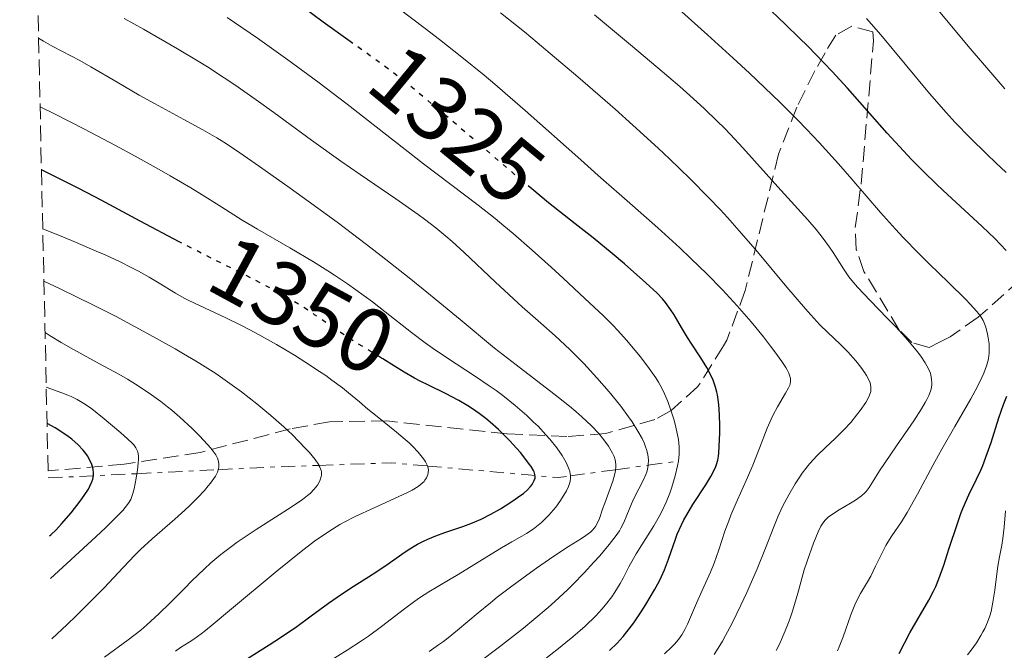
# Model space of a CAD drawing. Units: metres. Extents: x 651182 to 654632, y 4757860 to 4760249.
# Drawn here: x 651220 to 651330, y 4758287 to 4758356 of the extents above; entities that cross this region are included whole.
import ezdxf
from ezdxf.enums import TextEntityAlignment as Align

# ---------------------------------------------------------------- set-up
doc = ezdxf.new("R2010")
doc.units = ezdxf.units.M
doc.header["$MEASUREMENT"] = 0
for name, pattern in [('DGN Style 3', [2.435890702152634, 1.739921930109024, -0.6959687720436097]), ('DGN Style 5', [1.217945351076317, 0.5219765790327072, -0.6959687720436097]), ('DGN Style 7', [3.4798438602180486, 1.565929737098122, -0.6959687720436097, 0.5219765790327072, -0.6959687720436097])]:
    doc.linetypes.add(name, pattern=pattern)
for name, color, linetype, lineweight in [('Cota de curva de nivel directora', 7, 'Continuous', 0), ('Curva de nivel directora', 30, 'Continuous', 30), ('Curva de nivel directora no vista', 30, 'DGN Style 5', 30), ('Curva de nivel intermedia', 30, 'Continuous', 0), ('Escarpado', 30, 'DGN Style 7', 0), ('Zona arbolada', 92, 'DGN Style 3', 0)]:
    doc.layers.add(name, color=color, linetype=linetype, lineweight=lineweight)
doc.styles.add('Style-Arial', font='arial.ttf')

msp = doc.modelspace()

# ---------------------------------------------------------------- linework, layer by layer
at = {"layer": 'Curva de nivel directora', "color": 30, "linetype": 'Continuous', "lineweight": 30, "flags": 128}
for points, elevation in [([(651257.3600000001, 4758353.720000002), (651257.0400000005, 4758353.95), (651254.07, 4758356.070000002), (651252.7600000001, 4758357.020000001), (651251.1500000008, 4758358.240000002), (651249.5500000004, 4758359.510000001), (651248.9200000003, 4758359.990000002), (651248.1199999999, 4758360.560000001), (651247.1900000002, 4758361.180000001), (651246.7400000008, 4758361.5), (651246.2299999989, 4758361.869999999), (651245.2999999991, 4758362.560000002), (651244.6399999997, 4758363.04), (651242.409999999, 4758364.560000001), (651239.2100000004, 4758366.640000002), (651236.9199999995, 4758368.080000001), (651232.3199999994, 4758370.91), (651225.9699999993, 4758374.740000002), (651222.0199999998, 4758377.100000001)], 1325.000000000001), ([(651329.7599999999, 4758330.770000001), (651329.1399999985, 4758331.439999999), (651328.4900000005, 4758332.11), (651327.1099999989, 4758333.439999999), (651322.7399999992, 4758337.460000001), (651322.0300000006, 4758338.130000002), (651320.6399999983, 4758339.49), (651319.2799999992, 4758340.869999999), (651318.3799999984, 4758341.820000002), (651316.579999999, 4758343.800000003), (651312.1800000002, 4758348.750000001), (651310.4700000002, 4758350.61), (651309.5400000005, 4758351.59), (651307.7700000001, 4758353.410000001), (651306.8200000002, 4758354.350000001), (651305.3200000004, 4758355.82), (651302.9099999988, 4758358.100000001)], 1300), ([(651238.3900000001, 4758331.600000001), (651238.1199999996, 4758331.740000002), (651233.7900000003, 4758334.050000003), (651229.4499999996, 4758336.37), (651226.9999999997, 4758337.640000002), (651222.8499999989, 4758339.730000002)], 1350), ([(651297.6000000001, 4758306.87), (651297.6699999995, 4758307.100000001), (651297.7999999991, 4758307.550000002), (651297.8799999995, 4758308.02), (651297.9099999985, 4758308.350000001), (651297.9600000001, 4758309.119999999), (651298.0099999991, 4758310.560000001), (651298.0099999991, 4758311.36), (651297.9800000001, 4758312.580000001), (651297.8999999998, 4758313.75), (651297.8399999993, 4758314.289999999), (651297.7599999988, 4758314.789999999), (651297.7000000007, 4758315.100000001), (651297.5599999998, 4758315.660000001), (651297.2899999995, 4758316.430000001), (651297.0799999994, 4758316.900000002), (651296.5799999987, 4758317.82), (651295.9100000003, 4758318.9), (651294.9299999991, 4758320.400000002), (651294.4599999997, 4758321.16), (651293.7899999992, 4758322.270000001), (651292.9699999989, 4758323.650000002), (651292.5599999998, 4758324.270000001), (651291.9899999998, 4758325.04), (651291.659999999, 4758325.42), (651291.0699999989, 4758326.050000001), (651289.8399999996, 4758327.210000004), (651287.459999999, 4758329.300000001), (651286.0800000001, 4758330.470000002), (651283.9900000001, 4758332.180000001), (651281.9899999996, 4758333.750000001), (651279.0399999992, 4758336.08), (651277.1799999995, 4758337.61)], 1325), ([(651264.1999999997, 4758316.640000001), (651263.0300000008, 4758317.310000001), (651261.9600000002, 4758317.960000001), (651260.6700000004, 4758318.779999999), (651260.5199999984, 4758318.869999999)], 1350), ([(651245.6799999991, 4758285.590000002), (651248.0799999996, 4758287.100000001), (651249.3299999991, 4758287.920000001), (651251.1299999985, 4758289.160000001), (651252.730000001, 4758290.310000002), (651254.669999999, 4758291.74), (651255.6300000001, 4758292.410000001), (651257.11, 4758293.390000002), (651259.079999999, 4758294.630000001), (651259.9999999999, 4758295.230000001), (651261.2699999994, 4758296.100000001), (651262.7800000005, 4758297.150000001), (651263.4899999991, 4758297.630000004), (651264.5300000006, 4758298.250000002), (651265.199999999, 4758298.609999999), (651265.6500000004, 4758298.820000002), (651266.54, 4758299.199999999), (651267.5399999992, 4758299.560000001), (651268.8699999991, 4758299.99), (651269.5399999997, 4758300.210000002), (651270.4200000003, 4758300.54), (651270.8699999996, 4758300.730000001), (651271.5599999981, 4758301.039999999), (651272.6599999999, 4758301.600000001), (651273.7100000004, 4758302.180000001), (651274.229999999, 4758302.500000001), (651274.9899999991, 4758302.980000001), (651275.9799999992, 4758303.680000001), (651276.2499999997, 4758303.890000001), (651276.699999999, 4758304.289999999), (651277.0399999986, 4758304.65), (651277.2199999997, 4758304.880000001), (651277.3099999991, 4758305.02), (651277.459999999, 4758305.300000001), (651277.5499999983, 4758305.580000001), (651277.5700000006, 4758305.720000002), (651277.5399999993, 4758305.970000002), (651277.440000001, 4758306.270000001), (651277.3600000006, 4758306.440000001), (651277.1100000002, 4758306.859999999), (651276.9499999993, 4758307.100000001), (651276.6399999986, 4758307.51), (651275.9199999989, 4758308.400000001), (651275.4899999998, 4758308.900000002), (651274.7499999999, 4758309.710000001), (651273.9199999984, 4758310.54), (651273.4800000002, 4758310.960000001), (651272.5599999994, 4758311.780000002), (651272.0900000001, 4758312.180000001), (651271.359999999, 4758312.74), (651270.6100000005, 4758313.250000002), (651270.1099999996, 4758313.570000002), (651269.1100000005, 4758314.160000001), (651267.6199999996, 4758314.939999999), (651265.7199999997, 4758315.869999999), (651264.8300000001, 4758316.310000001), (651264.1999999997, 4758316.640000001)], 1350), ([(651317.9, 4758286.17), (651319.0999999981, 4758288.440000001), (651321.1999999991, 4758292.060000002), (651321.7200000001, 4758293.07), (651321.9599999991, 4758293.590000001), (651322.2999999989, 4758294.440000001), (651322.8399999997, 4758295.949999999), (651323.4500000001, 4758297.810000001), (651324.3199999996, 4758300.46), (651324.7499999986, 4758301.670000001), (651324.9599999988, 4758302.200000001), (651325.3599999989, 4758303.150000001), (651325.75, 4758303.980000001), (651326.2499999984, 4758304.970000001), (651326.480000001, 4758305.450000001), (651326.9399999991, 4758306.45), (651327.1699999993, 4758306.990000002), (651327.519999998, 4758307.9), (651328.0900000002, 4758309.53), (651328.9599999997, 4758312.270000001), (651329.4699999993, 4758313.720000001), (651329.8299999991, 4758314.650000001)], 1300), ([(651223.7400000008, 4758299.17), (651223.8899999983, 4758299.290000001), (651224.4699999995, 4758299.87), (651225.0799999996, 4758300.529999999), (651226.1300000001, 4758301.74), (651227.1499999994, 4758303.03), (651227.5899999997, 4758303.640000001), (651228.0500000003, 4758304.369999999), (651228.2200000001, 4758304.7), (651228.419999999, 4758305.170000002), (651228.5199999996, 4758305.460000002), (651228.5599999998, 4758305.650000002), (651228.6099999989, 4758306.01), (651228.6099999989, 4758306.180000001), (651228.5800000001, 4758306.53), (651228.4999999995, 4758306.87), (651228.4300000002, 4758307.100000001), (651228.209999999, 4758307.560000001), (651227.9299999995, 4758308.050000001), (651227.7499999985, 4758308.300000001), (651227.449999999, 4758308.680000001), (651226.8999999991, 4758309.270000001), (651226.2099999984, 4758309.880000001), (651225.7999999993, 4758310.189999999), (651224.8799999985, 4758310.82), (651224.3499999987, 4758311.140000002), (651223.4700000003, 4758311.62)], 1375), ([(651285.8099999997, 4758286.500000001), (651286.6299999999, 4758287.300000002), (651287.3200000006, 4758288.050000003), (651287.7299999995, 4758288.539999999), (651288.4800000006, 4758289.550000002), (651289.3099999998, 4758290.760000002), (651289.8399999996, 4758291.600000001), (651290.7999999984, 4758293.220000003), (651291.3300000004, 4758294.220000002), (651291.5699999996, 4758294.699999999), (651291.9000000004, 4758295.430000001), (651292.3399999985, 4758296.590000001), (651292.6299999991, 4758297.440000001), (651293.0599999982, 4758298.689999999), (651293.3099999987, 4758299.36), (651293.769999999, 4758300.41), (651294.0499999984, 4758300.960000001), (651294.359999999, 4758301.52), (651295.0499999998, 4758302.660000001), (651296.469999999, 4758304.830000003), (651297.0399999992, 4758305.75), (651297.4500000003, 4758306.52), (651297.6000000001, 4758306.87)], 1325)]:
    msp.add_lwpolyline(points, dxfattribs=dict(at, elevation=elevation))
at = {"layer": 'Curva de nivel directora no vista', "color": 30, "linetype": 'DGN Style 5', "lineweight": 30, "flags": 128}
for points, elevation in [([(651277.1799999995, 4758337.61), (651273.8800000005, 4758340.410000001), (651269.039999999, 4758344.570000002), (651266.7999999993, 4758346.460000002), (651263.9800000007, 4758348.789999999), (651262.3600000002, 4758350.060000001), (651261.3399999988, 4758350.840000001), (651259.3600000006, 4758352.300000001), (651257.3600000001, 4758353.720000002)], 1325.000000000001), ([(651260.5199999984, 4758318.869999999), (651260.0599999981, 4758319.160000003), (651257.4400000006, 4758320.750000001), (651255.980000001, 4758321.700000001), (651254.8599999989, 4758322.480000001), (651253.12, 4758323.680000001), (651252.1099999996, 4758324.350000001), (651250.3899999986, 4758325.410000001), (651249.4199999986, 4758325.970000003), (651248.3700000002, 4758326.54), (651246.0799999991, 4758327.730000001), (651240.9000000004, 4758330.320000002), (651238.3900000001, 4758331.600000001)], 1350)]:
    msp.add_lwpolyline(points, dxfattribs=dict(at, elevation=elevation))
at = {"layer": 'Curva de nivel intermedia', "color": 30, "linetype": 'Continuous', "lineweight": 0, "flags": 128}
for points, elevation in [([(651325.7600000012, 4758353.17), (651323.5100000004, 4758355.850000001), (651319.8800000005, 4758360.249999999)], 1290), ([(651299.2600000009, 4758301.479999999), (651299.8399999997, 4758302.829999999), (651301.1000000003, 4758305.649999999), (651301.6799999994, 4758307.020000001), (651302.4200000013, 4758308.909999999), (651303.2700000008, 4758311.130000001), (651303.7000000001, 4758312.119999998), (651303.9400000013, 4758312.59), (651304.4199999997, 4758313.470000001), (651305.3000000003, 4758314.970000001), (651305.630000001, 4758315.569999999), (651305.7699999998, 4758315.890000001), (651305.8200000012, 4758316.029999998), (651305.8600000013, 4758316.260000001), (651305.8600000013, 4758316.600000001), (651305.7600000007, 4758316.980000001), (651305.6800000003, 4758317.199999999), (651305.4900000002, 4758317.57), (651305.3300000017, 4758317.839999998), (651304.9000000001, 4758318.489999998), (651304.1300000013, 4758319.57), (651303.6600000019, 4758320.199999998), (651302.8600000017, 4758321.210000001), (651301.4900000015, 4758322.880000001), (651299.9600000004, 4758324.649999999), (651299.1500000014, 4758325.539999999), (651298.320000002, 4758326.430000001), (651296.5899999999, 4758328.189999999), (651294.8100000005, 4758329.92), (651293.6000000014, 4758331.07), (651291.1400000004, 4758333.310000001), (651288.350000001, 4758335.789999999), (651284.5600000002, 4758339.109999998), (651282.6199999999, 4758340.82), (651276.4700000009, 4758346.300000001), (651274.2400000002, 4758348.230000001), (651273.0800000002, 4758349.220000001), (651271.8900000011, 4758350.210000001), (651269.4400000013, 4758352.2), (651266.9700000014, 4758354.140000001), (651265.3600000021, 4758355.380000001), (651262.3300000012, 4758357.649999999)], 1320), ([(651287.0600000012, 4758313.529999999), (651286.5700000017, 4758314.15), (651285.7600000004, 4758315.140000001), (651284.4100000003, 4758316.689999999), (651282.9400000018, 4758318.27), (651282.1799999997, 4758319.060000001), (651281.3900000006, 4758319.83), (651279.7900000003, 4758321.32), (651278.190000002, 4758322.749999999), (651276.1300000012, 4758324.56), (651275.1499999999, 4758325.429999999), (651273.1200000005, 4758327.3), (651269.7000000007, 4758330.560000001), (651268.3500000006, 4758331.8), (651267.6700000011, 4758332.390000001), (651266.5600000002, 4758333.300000002), (651265.2999999995, 4758334.26), (651264.5900000009, 4758334.779999998), (651262.100000001, 4758336.509999999), (651258.1500000014, 4758339.189999999), (651256.0200000012, 4758340.669999998), (651252.7700000014, 4758343), (651248.5800000003, 4758346.070000002), (651246.6500000014, 4758347.470000001), (651244.2799999998, 4758349.130000001), (651243.0999999996, 4758349.92), (651241.230000001, 4758351.119999998), (651240.2099999996, 4758351.750000001), (651237.9100000019, 4758353.13), (651234.1600000013, 4758355.289999999), (651231.9999999999, 4758356.5)], 1335), ([(651290.9200000013, 4758316.679999998), (651290.2000000017, 4758317.720000001), (651289.2300000016, 4758319.000000001), (651288.6600000015, 4758319.710000002), (651287.7000000004, 4758320.84), (651286.7200000016, 4758321.92), (651286.1500000015, 4758322.51), (651285.120000001, 4758323.539999999), (651283.0800000003, 4758325.489999999), (651280.6799999998, 4758327.720000001), (651279.3299999997, 4758328.960000001), (651277.2199999997, 4758330.840000001), (651275.1100000021, 4758332.67), (651274.0999999995, 4758333.519999998), (651273.1300000015, 4758334.32), (651271.2600000007, 4758335.8), (651265.19, 4758340.4), (651256.7099999997, 4758346.999999999), (651253.4700000009, 4758349.459999999), (651251.8200000013, 4758350.689999999), (651250.1500000017, 4758351.909999999), (651246.780000001, 4758354.29), (651243.4200000016, 4758356.599999999)], 1330), ([(651305.2199999999, 4758302.9), (651305.6600000003, 4758303.73), (651306.370000001, 4758304.960000002), (651306.8800000006, 4758305.739999999), (651307.1500000011, 4758306.119999999), (651307.5500000011, 4758306.66), (651307.9700000014, 4758307.17), (651308.8299999996, 4758308.09), (651309.6900000002, 4758308.929999999), (651310.8300000001, 4758309.99), (651311.38, 4758310.519999998), (651311.78, 4758310.930000001), (651312.5300000011, 4758311.75), (651313.1900000006, 4758312.560000001), (651313.5800000017, 4758313.07), (651314.2000000008, 4758313.969999999), (651314.5100000014, 4758314.52), (651314.620000001, 4758314.759999998), (651314.7500000007, 4758315.189999999), (651314.7800000019, 4758315.440000001), (651314.7800000019, 4758315.609999999), (651314.7199999995, 4758315.939999999), (651314.6700000003, 4758316.130000001), (651314.5200000005, 4758316.52), (651314.2900000003, 4758316.939999999), (651314.1100000015, 4758317.239999999), (651313.6599999999, 4758317.880000001), (651313.0899999999, 4758318.58), (651312.7700000004, 4758318.949999999), (651312.2500000016, 4758319.52), (651311.3600000021, 4758320.409999999), (651309.9800000008, 4758321.720000001), (651309.1200000002, 4758322.57), (651308.100000001, 4758323.649999999), (651307.5199999998, 4758324.31), (651305.4500000001, 4758326.73), (651302.1900000012, 4758330.63), (651300.440000001, 4758332.66), (651298.8600000008, 4758334.439999999), (651298.0500000016, 4758335.319999999), (651296.780000002, 4758336.649999999), (651294.7400000013, 4758338.730000001), (651292.4400000013, 4758340.949999998), (651291.1800000007, 4758342.13), (651288.4000000001, 4758344.67), (651286.4100000008, 4758346.439999999), (651282.3000000003, 4758350.029999999), (651279.2400000005, 4758352.619999997), (651277.7699999996, 4758353.840000001), (651276.3600000015, 4758354.989999999), (651273.7000000017, 4758357.100000001)], 1315), ([(651309.2300000021, 4758300.240000002), (651309.3600000016, 4758300.48), (651309.6499999999, 4758300.88), (651309.8700000013, 4758301.099999999), (651310.0299999999, 4758301.24), (651310.4099999999, 4758301.52), (651311.2500000005, 4758302.050000002), (651312.5100000009, 4758302.789999999), (651313.070000002, 4758303.150000001), (651313.7300000014, 4758303.619999998), (651314.0599999999, 4758303.909999998), (651314.240000001, 4758304.109999999), (651314.5800000008, 4758304.539999999), (651314.9600000008, 4758305.140000001), (651315.7400000008, 4758306.390000001), (651316.350000001, 4758307.319999999), (651317.6100000017, 4758309.15), (651319.5200000005, 4758311.929999999), (651320.3699999999, 4758313.24), (651320.79, 4758313.940000001), (651320.9800000001, 4758314.269999999), (651321.2000000014, 4758314.74), (651321.3800000001, 4758315.21), (651321.4400000006, 4758315.440000001), (651321.5099999999, 4758315.909999999), (651321.520000001, 4758316.15), (651321.5000000009, 4758316.509999999), (651321.4000000004, 4758317.009999999), (651321.320000002, 4758317.269999999), (651321.1499999999, 4758317.689999999), (651320.79, 4758318.350000001), (651320.3099999997, 4758319.07), (651319.9299999997, 4758319.579999999), (651319.0600000002, 4758320.640000002), (651318.5800000017, 4758321.189999999), (651317.5700000015, 4758322.279999999), (651316.5499999999, 4758323.34), (651314.7199999995, 4758325.21), (651313.3, 4758326.720000001), (651312.6600000008, 4758327.460000001), (651312.320000001, 4758327.890000001), (651311.74, 4758328.739999999), (651311.2800000017, 4758329.460000001), (651310.5799999998, 4758330.560000001), (651310.1799999997, 4758331.150000001), (651309.4900000013, 4758332.099999999), (651309.1100000013, 4758332.600000001), (651308.6900000012, 4758333.109999999), (651307.7700000001, 4758334.180000001), (651304.4500000009, 4758337.83), (651300.5900000008, 4758342.15), (651299.2000000004, 4758343.63), (651298.4900000019, 4758344.369999997), (651297.77, 4758345.09), (651296.2800000013, 4758346.520000001), (651294.7000000011, 4758347.96), (651293.5800000012, 4758348.95), (651291.1600000005, 4758351.02), (651288.1299999997, 4758353.560000001), (651284.1300000009, 4758356.9)], 1310), ([(651311.0500000014, 4758286.439999999), (651311.2600000015, 4758286.91), (651311.6799999995, 4758288.019999999), (651312.5600000002, 4758290.449999998), (651313.0000000005, 4758291.539999999), (651313.2100000007, 4758292.009999999), (651313.6100000007, 4758292.810000001), (651314.3799999997, 4758294.09), (651314.7500000007, 4758294.730000001), (651315.2900000016, 4758295.819999999), (651316.0400000003, 4758297.38), (651316.4400000004, 4758298.130000001), (651316.6500000006, 4758298.48), (651317.1, 4758299.17), (651318.1600000015, 4758300.739999999), (651318.8000000007, 4758301.779999998), (651319.9299999997, 4758303.789999999), (651321.6799999997, 4758307.039999999), (651322.6200000007, 4758308.770000001), (651324.0700000013, 4758311.31), (651325.8300000004, 4758314.369999999), (651326.53, 4758315.65), (651327.070000001, 4758316.720000001), (651327.2699999999, 4758317.190000001), (651327.5800000007, 4758318.02), (651327.7200000014, 4758318.509999999), (651327.7900000009, 4758318.819999999), (651327.86, 4758319.430000001), (651327.8800000001, 4758319.77), (651327.86, 4758320.440000001), (651327.7800000019, 4758321.100000001), (651327.7100000002, 4758321.52), (651327.5000000001, 4758322.310000001), (651327.3200000012, 4758322.779999998), (651327.2099999995, 4758323.02), (651326.9900000005, 4758323.390000001), (651326.690000001, 4758323.810000001), (651326.5099999999, 4758324.039999999), (651325.7800000012, 4758324.859999999), (651325.3000000007, 4758325.349999999), (651323.3700000017, 4758327.230000001), (651321.2400000016, 4758329.300000001), (651320.0900000005, 4758330.439999998), (651318.3499999993, 4758332.230000001), (651317.490000001, 4758333.149999999), (651315.8200000012, 4758335.009999999), (651312.6600000008, 4758338.679999999), (651311.1800000012, 4758340.389999999), (651310.4500000002, 4758341.209999999), (651309.0399999998, 4758342.749999999), (651307.6300000015, 4758344.23), (651306.6700000004, 4758345.21), (651304.6600000011, 4758347.199999999), (651301.3000000016, 4758350.409999999), (651299.490000001, 4758352.09), (651296.6700000003, 4758354.660000001), (651293.8099999992, 4758357.210000001)], 1305), ([(651329.7599999999, 4758339.430000001), (651328.6199999999, 4758340.489999999), (651327.6100000018, 4758341.439999999), (651325.7600000012, 4758343.25), (651324.1100000016, 4758344.970000002), (651323.1000000013, 4758346.08), (651321.2599999995, 4758348.189999999), (651315.8800000016, 4758354.679999999), (651314.3000000013, 4758356.480000001)], 1295), ([(651286.4900000013, 4758306.789999997), (651286.4900000013, 4758307), (651286.4600000001, 4758307.409999999), (651286.4199999997, 4758307.599999999), (651286.3000000013, 4758307.979999999), (651286.1400000004, 4758308.350000001), (651286.0000000017, 4758308.600000001), (651285.6799999999, 4758309.119999999), (651285.2700000008, 4758309.689999999), (651285.0300000017, 4758310.009999999), (651284.6100000015, 4758310.519999998), (651283.8, 4758311.380000001), (651282.7300000016, 4758312.38), (651282.0800000012, 4758312.939999999), (651281.3500000003, 4758313.550000002), (651279.6400000004, 4758314.899999999), (651275.4600000007, 4758318.119999997), (651273.0700000012, 4758319.990000002), (651269.2300000011, 4758323.130000001), (651265.5400000009, 4758326.17), (651263.5800000007, 4758327.760000001), (651260.4900000016, 4758330.21), (651258.8800000001, 4758331.449999998), (651255.600000001, 4758333.920000001), (651252.4100000014, 4758336.249999999), (651250.4199999999, 4758337.689999999), (651247.0100000012, 4758340.099999999), (651244.3500000014, 4758341.939999998), (651243.0500000005, 4758342.800000001), (651242.2800000017, 4758343.270000001), (651240.7200000014, 4758344.17), (651238.6200000005, 4758345.310000001), (651235.3600000015, 4758347.07), (651233.6800000007, 4758348), (651231.2399999998, 4758349.42), (651228.3300000018, 4758351.130000002), (651227.0900000012, 4758351.829999999), (651224.0899999995, 4758353.38), (651223.0800000014, 4758353.970000001), (651222.5200000004, 4758354.320000002)], 1340), ([(651329.6200000013, 4758348.680000001), (651328.2700000012, 4758350.230000001), (651325.7600000012, 4758353.17)], 1290), ([(651257.7000000001, 4758326.449999998), (651256.77, 4758327.099999999), (651255.3300000007, 4758328.070000002), (651254.5800000018, 4758328.55), (651252.9900000005, 4758329.539999999), (651250.3600000017, 4758331.079999999), (651246.7699999998, 4758333.16), (651245.1000000002, 4758334.159999999), (651242.8200000003, 4758335.59), (651240.6500000021, 4758336.96), (651239.3800000005, 4758337.73), (651237.1000000006, 4758339.07), (651235.9000000001, 4758339.75), (651233.2200000002, 4758341.24), (651231.0300000019, 4758342.42), (651227.63, 4758344.210000001), (651224.2800000017, 4758345.91), (651222.6900000002, 4758346.690000001)], 1345.000000000001), ([(651265.6130640332, 4758306.92025477), (651265.5800000011, 4758307.009999999), (651265.4100000013, 4758307.38), (651265.2800000017, 4758307.579999999), (651265.0500000014, 4758307.909999999), (651264.5900000009, 4758308.470000001), (651263.9600000007, 4758309.119999999), (651263.5800000007, 4758309.470000001), (651263.1500000015, 4758309.850000001), (651262.1800000014, 4758310.67), (651260.0400000003, 4758312.390000002), (651259.0200000008, 4758313.23), (651258.1, 4758314.01), (651256.8799999995, 4758315.029999998), (651256.2100000012, 4758315.569999999), (651255.04, 4758316.439999999), (651254.3499999995, 4758316.929999999), (651253.6600000008, 4758317.4), (651252.1299999999, 4758318.399999999), (651250.8700000015, 4758319.180000001), (651248.8900000011, 4758320.359999999), (651246.9100000006, 4758321.49), (651245.9400000006, 4758322.009999999), (651245.0199999998, 4758322.489999999), (651243.2899999997, 4758323.33), (651240.3600000016, 4758324.689999999), (651239.1700000003, 4758325.25), (651238.6500000017, 4758325.519999999), (651237.7100000007, 4758326.050000001), (651235.870000001, 4758327.17), (651234.7800000004, 4758327.82), (651233.5900000012, 4758328.489999999), (651232.8700000015, 4758328.88), (651231.5500000005, 4758329.529999998), (651229.900000001, 4758330.3), (651228.9199999997, 4758330.730000001), (651226.6199999996, 4758331.720000001), (651225.2800000008, 4758332.269999999), (651222.9900000021, 4758333.189999999)], 1355), ([(651253.6022286562, 4758306.985542689), (651253.5700000015, 4758307.050000002), (651253.1600000003, 4758307.639999999), (651252.5000000009, 4758308.449999998), (651252.140000001, 4758308.84), (651251.3300000018, 4758309.689999999), (651250.6600000013, 4758310.359999999), (651249.6900000012, 4758311.27), (651249.1600000015, 4758311.75), (651248.2800000008, 4758312.51), (651246.7200000007, 4758313.8), (651245.0100000007, 4758315.130000002), (651243.9800000003, 4758315.890000001), (651242.150000002, 4758317.149999999), (651240.7000000014, 4758318.08), (651239.9000000011, 4758318.58), (651238.5900000012, 4758319.359999998), (651237.6500000004, 4758319.91), (651235.6000000007, 4758321.06), (651234.1299999999, 4758321.859999999), (651231.0300000019, 4758323.5), (651228.6100000013, 4758324.73), (651224.9299999999, 4758326.529999998), (651223.1200000016, 4758327.38)], 1360), ([(651281.4598149231, 4758305.824211969), (651281.4300000009, 4758306.100000001), (651281.3900000006, 4758306.300000001), (651281.29, 4758306.600000001), (651281.0399999997, 4758307.220000002), (651280.8600000008, 4758307.55), (651280.5500000003, 4758308.079999999), (651279.9500000011, 4758308.949999999), (651279.1900000012, 4758309.890000001), (651278.7500000009, 4758310.390000001), (651277.8800000013, 4758311.32), (651277.3899999997, 4758311.789999997), (651276.6200000007, 4758312.519999999), (651275.3500000011, 4758313.63), (651273.9600000008, 4758314.73), (651273.2300000021, 4758315.270000001), (651272.4800000011, 4758315.8), (651270.9299999999, 4758316.849999998), (651267.7300000014, 4758318.929999999), (651266.1500000011, 4758320.02), (651265.370000001, 4758320.569999999), (651263.850000001, 4758321.71), (651260.9400000009, 4758323.999999999), (651259.5400000017, 4758325.09), (651257.7000000001, 4758326.449999998)], 1345.000000000001), ([(651242.4453805707, 4758306.513256756), (651242.4800000006, 4758306.619999997), (651242.5099999995, 4758306.83), (651242.5099999995, 4758307.199999999), (651242.4300000013, 4758307.579999999), (651242.350000001, 4758307.789999999), (651242.150000002, 4758308.16), (651241.8300000001, 4758308.609999999), (651241.62, 4758308.88), (651241.2600000001, 4758309.289999999), (651240.3500000006, 4758310.25), (651239.5400000013, 4758311.059999999), (651238.1599999999, 4758312.34), (651237.2900000005, 4758313.100000001), (651236.820000001, 4758313.48), (651236.0700000002, 4758314.069999999), (651234.7900000014, 4758315), (651233.2500000015, 4758315.99), (651232.3700000008, 4758316.52), (651231.4000000008, 4758317.080000001), (651229.2900000009, 4758318.25), (651226.3800000006, 4758319.84), (651225.0199999993, 4758320.61), (651223.7899999999, 4758321.34), (651223.2400000001, 4758321.689999999)], 1365), ([(651293.4300000014, 4758307.470000001), (651293.5099999999, 4758308.249999999), (651293.5099999999, 4758309.039999999), (651293.4800000007, 4758309.439999999), (651293.4300000014, 4758309.859999998), (651293.2700000005, 4758310.71), (651293.0700000017, 4758311.56), (651292.9199999997, 4758312.099999999), (651292.6, 4758313.109999998), (651292.2699999993, 4758314.060000001), (651292.0500000003, 4758314.600000001), (651291.9000000004, 4758314.930000001), (651291.600000001, 4758315.539999999), (651291.2200000009, 4758316.210000001), (651290.9200000013, 4758316.679999998)], 1329.999999999999), ([(651233.4277106116, 4758306.069568207), (651233.4900000007, 4758306.470000001), (651233.5700000012, 4758307.289999999), (651233.5900000012, 4758307.65), (651233.5900000012, 4758308.06), (651233.5700000012, 4758308.249999999), (651233.5100000007, 4758308.5), (651233.4600000017, 4758308.649999999), (651233.3099999997, 4758308.949999999), (651233.0900000005, 4758309.249999999), (651232.8899999994, 4758309.460000001), (651232.390000001, 4758309.939999999), (651231.6399999999, 4758310.609999999), (651229.7800000003, 4758312.159999998), (651228.4200000013, 4758313.24), (651227.7100000004, 4758313.75), (651227.3700000007, 4758313.969999999), (651226.8000000007, 4758314.289999999), (651226.1400000014, 4758314.609999998), (651225.7600000014, 4758314.779999998), (651225.0900000008, 4758315.039999997), (651223.3800000009, 4758315.659999999)], 1370), ([(651290.0915175019, 4758307.01099001), (651290.100000001, 4758307.060000001), (651290.1200000012, 4758307.560000001), (651290.0899999999, 4758307.9), (651290.0499999997, 4758308.140000001), (651289.92, 4758308.63), (651289.7500000001, 4758309.17), (651289.6300000016, 4758309.470000001), (651289.4100000004, 4758309.949999998), (651288.9500000001, 4758310.789999999), (651288.3200000018, 4758311.800000001), (651287.9199999997, 4758312.38), (651287.0600000012, 4758313.529999999)], 1335), ([(651278.4400000002, 4758285.390000001), (651280.1600000013, 4758286.710000001), (651280.9700000003, 4758287.359999999), (651281.7300000003, 4758287.989999999), (651283.1000000006, 4758289.199999999), (651284.2699999996, 4758290.34), (651284.9500000012, 4758291.069999999), (651285.3500000013, 4758291.539999999), (651286.0599999998, 4758292.449999999), (651286.4000000019, 4758292.939999999), (651286.9800000007, 4758293.890000001), (651287.3099999994, 4758294.499999999), (651287.9500000009, 4758295.739999999), (651288.4600000004, 4758296.689999999), (651288.750000001, 4758297.179999999), (651289.3800000013, 4758298.189999999), (651290.7100000012, 4758300.279999998), (651291.3200000015, 4758301.340000001), (651291.5899999997, 4758301.869999998), (651292.0800000015, 4758302.909999999), (651292.4800000016, 4758303.929999999), (651292.7099999995, 4758304.579999999), (651293.0800000007, 4758305.819999999), (651293.3399999999, 4758306.939999999), (651293.4300000014, 4758307.470000001)], 1330), ([(651223.9900000012, 4758287.779999999), (651225.690000002, 4758289.38), (651226.6900000012, 4758290.34), (651228.3899999999, 4758292.02), (651229.7800000003, 4758293.439999999), (651231.8800000013, 4758295.679999999), (651233.1900000012, 4758297.029999998), (651233.8300000004, 4758297.659999999), (651235.1300000013, 4758298.869999998), (651237.6300000001, 4758301.05), (651238.75, 4758302.039999999), (651239.2500000007, 4758302.51), (651240.1500000015, 4758303.41), (651240.9100000014, 4758304.220000001), (651241.3300000017, 4758304.710000001), (651241.5700000008, 4758305.009999999), (651241.9599999997, 4758305.55), (651242.1299999997, 4758305.810000001), (651242.3600000021, 4758306.249999999), (651242.4453805707, 4758306.513256756)], 1365), ([(651229.8300000017, 4758285.739999999), (651232.4700000014, 4758287.67), (651233.8500000006, 4758288.75), (651234.53, 4758289.329999999), (651235.850000001, 4758290.539999999), (651237.1200000006, 4758291.779999998), (651238.7300000021, 4758293.399999999), (651239.480000001, 4758294.159999999), (651240.9200000004, 4758295.539999999), (651241.6300000012, 4758296.180000001), (651242.730000001, 4758297.109999999), (651243.9000000021, 4758298.019999999), (651244.5400000014, 4758298.48), (651245.2099999997, 4758298.939999999), (651246.6200000001, 4758299.880000001), (651250.5200000005, 4758302.38), (651251.77, 4758303.210000001), (651252.3300000011, 4758303.640000001), (651252.6300000005, 4758303.890000001), (651253.0799999997, 4758304.34), (651253.4300000007, 4758304.81), (651253.5700000015, 4758305.04), (651253.7400000015, 4758305.399999999), (651253.850000001, 4758305.75), (651253.870000001, 4758305.92), (651253.870000001, 4758306.26), (651253.8300000008, 4758306.430000001), (651253.7000000011, 4758306.789999997), (651253.6022286562, 4758306.985542689)], 1360), ([(651237.6799999994, 4758286.430000001), (651238.2699999994, 4758286.83), (651239.2000000017, 4758287.42), (651239.7300000013, 4758287.76), (651240.5300000014, 4758288.339999998), (651241.0099999999, 4758288.709999999), (651241.8900000005, 4758289.409999999), (651243.6800000009, 4758290.9), (651248.9500000014, 4758295.300000001), (651251.6100000013, 4758297.449999999), (651253.12, 4758298.600000001), (651253.8100000008, 4758299.080000001), (651255.0900000016, 4758299.930000001), (651255.9100000019, 4758300.429999999), (651256.4600000017, 4758300.730000001), (651257.6100000005, 4758301.32), (651259.7000000004, 4758302.3), (651262.3899999993, 4758303.5), (651263.4700000011, 4758304.019999999), (651263.9100000014, 4758304.250000001), (651264.5799999998, 4758304.66), (651265.0300000013, 4758305.009999999), (651265.2400000015, 4758305.220000001), (651265.3399999997, 4758305.359999999), (651265.5099999995, 4758305.609999999), (651265.6700000005, 4758305.980000001), (651265.7100000008, 4758306.180000001), (651265.7199999997, 4758306.48), (651265.6500000004, 4758306.819999998), (651265.6130640332, 4758306.92025477)], 1355), ([(651265.8000000003, 4758286.390000001), (651266.8600000018, 4758287.109999999), (651267.3899999994, 4758287.489999999), (651267.9100000003, 4758287.88), (651268.9500000018, 4758288.73), (651271.2500000017, 4758290.67), (651272.5999999996, 4758291.779999998), (651273.3600000017, 4758292.38), (651274.9700000011, 4758293.600000001), (651276.6200000007, 4758294.82), (651277.6900000013, 4758295.59), (651279.6200000005, 4758296.939999999), (651281.2600000009, 4758298.019999999), (651282.6900000015, 4758298.910000001), (651283.180000001, 4758299.230000001), (651283.6900000006, 4758299.600000001), (651283.8899999994, 4758299.789999999), (651284.1500000011, 4758300.070000002), (651284.2500000016, 4758300.209999999), (651284.4400000017, 4758300.539999999), (651284.6800000007, 4758301.119999999), (651285.0300000017, 4758302.149999999), (651285.2700000008, 4758302.82), (651285.880000001, 4758304.420000001), (651286.1700000016, 4758305.259999999), (651286.3900000006, 4758306.07), (651286.4600000001, 4758306.439999999), (651286.4662181766, 4758306.5125454)], 1340), ([(651271.3400000012, 4758285.180000001), (651273.600000001, 4758286.890000001), (651276.2499999997, 4758288.96), (651277.4200000009, 4758289.91), (651279.0100000001, 4758291.26), (651279.75, 4758291.91), (651281.1300000013, 4758293.189999999), (651281.7800000017, 4758293.83), (651282.990000001, 4758295.08), (651284.0800000017, 4758296.26), (651284.7200000011, 4758296.990000002), (651285.7699999993, 4758298.23), (651286.5500000016, 4758299.230000001), (651286.8900000014, 4758299.74), (651287.0700000002, 4758300.050000001), (651287.3800000009, 4758300.67), (651287.7200000006, 4758301.479999999), (651288.2400000015, 4758302.739999999), (651288.5499999998, 4758303.399999999), (651289.5500000013, 4758305.38), (651289.8200000017, 4758305.980000001), (651289.92, 4758306.269999999), (651290.0099999994, 4758306.539999999), (651290.0915175019, 4758307.01099001)], 1335), ([(651286.4662181766, 4758306.5125454), (651286.4900000013, 4758306.789999997)], 1340.000000000001), ([(651223.8500000003, 4758294.449999999), (651228.4000000011, 4758298.619999998), (651229.9299999999, 4758300.070000002), (651230.7200000013, 4758300.84), (651231.1600000015, 4758301.279999998), (651231.85, 4758302.009999999), (651232.1100000015, 4758302.310000001), (651232.4900000015, 4758302.810000001), (651232.7300000007, 4758303.199999998), (651232.8300000012, 4758303.430000001), (651232.9699999999, 4758303.859999999), (651233.0999999995, 4758304.390000001), (651233.35, 4758305.569999999), (651233.4277106116, 4758306.069568207)], 1370), ([(651253.5, 4758284.539999999), (651256.7200000009, 4758286.519999999), (651258.3300000002, 4758287.560000001), (651259.0900000002, 4758288.09), (651260.5300000019, 4758289.140000001), (651263.0900000011, 4758291.11), (651264.2200000001, 4758291.949999998), (651264.7499999997, 4758292.319999999), (651265.7700000012, 4758292.980000001), (651266.7700000004, 4758293.58), (651268.1300000015, 4758294.369999999), (651268.8500000013, 4758294.789999999), (651273.8400000001, 4758297.869999999), (651274.9700000011, 4758298.529999998), (651276.0900000011, 4758299.15), (651276.6000000006, 4758299.449999999), (651277.3200000003, 4758299.939999999), (651277.6900000013, 4758300.209999999), (651278.2500000001, 4758300.679999999), (651278.8, 4758301.199999999), (651279.0700000004, 4758301.470000001), (651279.3400000009, 4758301.759999999), (651279.8400000016, 4758302.369999998), (651280.2900000009, 4758302.99), (651280.5700000003, 4758303.399999999), (651281.0199999996, 4758304.179999999), (651281.2499999999, 4758304.65), (651281.3400000014, 4758304.880000001), (651281.4300000009, 4758305.220000001), (651281.4700000011, 4758305.560000001), (651281.4700000011, 4758305.730000001), (651281.4598149231, 4758305.824211969)], 1345), ([(651297.39, 4758286.060000001), (651297.8400000016, 4758286.74), (651298.320000002, 4758287.539999999), (651298.6500000006, 4758288.140000001), (651299.3400000012, 4758289.429999999), (651300.3700000017, 4758291.51), (651301.0199999999, 4758292.920000001), (651302.1700000011, 4758295.529999999), (651303.100000001, 4758297.82), (651304.0000000016, 4758300.180000001), (651304.4700000011, 4758301.3), (651304.9500000017, 4758302.359999999), (651305.2199999999, 4758302.9)], 1315), ([(651325.4800000017, 4758286), (651325.8799999997, 4758286.539999999), (651326.4600000008, 4758287.349999998), (651326.9700000006, 4758288.15), (651327.1900000017, 4758288.539999999), (651327.3800000016, 4758288.91), (651327.7100000002, 4758289.63), (651327.9500000017, 4758290.33), (651328.0900000002, 4758290.810000001), (651328.3000000003, 4758291.850000001), (651328.5000000015, 4758293.17), (651328.7300000017, 4758294.99), (651328.8500000002, 4758295.810000001), (651329.0400000003, 4758296.859999999), (651329.2900000005, 4758298.15), (651329.4, 4758298.88), (651329.5300000019, 4758300.16), (651329.7000000018, 4758301.96)], 1295), ([(651291.8800000002, 4758286.119999999), (651292.6600000004, 4758286.84), (651293.0000000001, 4758287.179999999), (651293.4400000004, 4758287.689999998), (651293.8099999992, 4758288.220000001), (651293.9800000014, 4758288.499999999), (651294.1500000012, 4758288.800000001), (651294.4500000008, 4758289.42), (651295.4299999997, 4758291.720000001), (651296.0800000002, 4758293.130000001), (651296.99, 4758295.149999999), (651297.4000000012, 4758296.159999999), (651297.9100000008, 4758297.63), (651298.5800000014, 4758299.689999999), (651299.0100000005, 4758300.849999999), (651299.2600000009, 4758301.479999999)], 1320), ([(651304.2600000009, 4758286.49), (651304.6699999999, 4758287.27), (651304.8700000012, 4758287.699999999), (651305.4600000012, 4758289.099999999), (651305.8200000012, 4758290.08), (651306.0400000003, 4758290.730000001), (651306.4300000013, 4758291.939999999), (651306.7500000009, 4758293.109999998), (651307.1500000011, 4758294.600000001), (651307.3900000001, 4758295.429999999), (651307.7000000009, 4758296.380000001), (651308.4200000007, 4758298.359999998), (651308.9300000002, 4758299.619999999), (651309.2300000021, 4758300.240000002)], 1310)]:
    msp.add_lwpolyline(points, dxfattribs=dict(at, elevation=elevation))
at = {"layer": 'Escarpado', "color": 30, "linetype": 'DGN Style 7', "lineweight": 0, "extrusion": (0.1997811253340039, -0.7960542360392792, 0.5713012823757695), "elevation": -3656984.960499457, "flags": 128}
msp.add_lwpolyline([(1789911.973158282, 2547213.104797198), (1789919.848110553, 2547210.158798771), (1789923.606840258, 2547207.876469373)], dxfattribs=at)
at = {"layer": 'Escarpado', "color": 30, "linetype": 'DGN Style 7', "lineweight": 0, "extrusion": (0.7851397334887442, 0.1079493397985267, 0.6098381251892062), "elevation": 1025824.779987296, "flags": 128}
msp.add_lwpolyline([(4625248.334985202, -787672.2290579985), (4625248.334985202, -787677.7549334884)], dxfattribs=at)
at = {"layer": 'Escarpado', "color": 30, "linetype": 'DGN Style 7', "lineweight": 0, "extrusion": (0.6468809929148998, 0.03182792117645709, 0.7619264823058842), "elevation": 573764.9307113391, "flags": 128}
msp.add_lwpolyline([(4720553.578704018, -672867.9169826631), (4720553.578704018, -672879.7666542274)], dxfattribs=at)
at = {"layer": 'Escarpado', "color": 30, "linetype": 'DGN Style 7', "lineweight": 0, "extrusion": (-0.02776624499665975, 0.9992980948295863, 0.02514663613178962), "elevation": 4736918.451898598, "flags": 128}
msp.add_lwpolyline([(-783153.2933027805, -117787.7954362895), (-783158.9234387807, -117792.5838505137), (-783164.4589643034, -117794.2464762803)], dxfattribs=at)
at = {"layer": 'Escarpado', "color": 30, "linetype": 'DGN Style 7', "lineweight": 0, "extrusion": (0.2036458023344299, 0.9454339503085498, 0.2543285921707129), "elevation": 4631637.356671365, "flags": 128}
msp.add_lwpolyline([(365292.1961231835, -1216606.137305193), (365277.7448667479, -1216613.227237289), (365276.4738815213, -1216615.044595918)], dxfattribs=at)
at = {"layer": 'Escarpado', "color": 30, "linetype": 'DGN Style 7', "lineweight": 0, "extrusion": (0.7851411659171276, 0.1079495368981268, 0.6098362461069149), "elevation": 1025826.648221675, "flags": 128}
msp.add_lwpolyline([(4625248.334735986, -787655.5101327125), (4625248.334735987, -787663.7967857888)], dxfattribs=at)
at = {"layer": 'Escarpado', "color": 30, "linetype": 'DGN Style 7', "lineweight": 0, "extrusion": (0.7851370025774673, 0.1079489639925229, 0.6098417076230611), "elevation": 1025821.217958846, "flags": 128}
msp.add_lwpolyline([(4625248.335520904, -787670.8643166162), (4625248.335520904, -787676.86489772)], dxfattribs=at)
at = {"layer": 'Escarpado', "color": 30, "linetype": 'DGN Style 7', "lineweight": 0, "extrusion": (-0.01495350438420617, 0.9990803063517679, 0.04018624350059873), "elevation": 4744246.907470626, "flags": 128}
msp.add_lwpolyline([(-722361.5364362961, -189424.0169114637), (-722370.9719650847, -189431.4529182205), (-722371.3699240058, -189431.7916918796)], dxfattribs=at)
at = {"layer": 'Zona arbolada', "color": 92, "linetype": 'DGN Style 3', "lineweight": 0}
for points in [[(651331.3399999999, 4758327.529999999, 1305.949999999997), (651326.6600000003, 4758323.390000001, 1310.199999999997), (651323.54, 4758321.230000001, 1313.029999999999), (651322.3899999997, 4758320.640000001, 1314.089999999997), (651321.2199999997, 4758320.060000001, 1315.139999999999), (651319.3099999997, 4758320.59, 1315.809999999998), (651317.9000000004, 4758321.980000001, 1315.529999999999), (651314, 4758328.480000001, 1313.279999999999), (651313.1500000004, 4758330.9, 1312.690000000002), (651313.04, 4758333.32, 1312.100000000006), (651313.6900000004, 4758338.180000001, 1310.880000000005), (651315.0499999998, 4758354, 1306.139999999999), (651315, 4758355.01, 1305.830000000002), (651312.6600000003, 4758355.630000001, 1305.130000000005), (651310.8799999999, 4758354.640000001, 1304.889999999999), (651309.6900000004, 4758352.689999999, 1305.169999999998), (651308.5700000003, 4758350.689999999, 1306), (651306.5599999997, 4758346.66, 1308.710000000006), (651304.5300000003, 4758341.439999999, 1312.970000000001), (651300.8300000001, 4758326.34, 1325.449999999997), (651298.8099999997, 4758320.84, 1330.039999999994), (651298.4199999999, 4758320.220000001, 1330.600000000006), (651295.5999999996, 4758315.720000001, 1334.679999999993), (651292.6299999999, 4758313.07, 1337.759999999995), (651290.8399999999, 4758312.060000001, 1339.289999999994), (651285.3799999999, 4758310.529999999, 1343.160000000003), (651281.0700000003, 4758310.180000001, 1345.779999999999), (651274.4299999997, 4758310.49, 1349.399999999994), (651261.1100000005, 4758311.91, 1356.350000000006), (651254.75, 4758311.82, 1360.139999999999), (651250.4199999999, 4758311.029999999, 1363.110000000001), (651240.4500000002, 4758308.430000001, 1370.229999999996), (651232.0199999996, 4758307.119999999, 1376.289999999994), (651223.5800000001, 4758306.380000001, 1382.389999999999), (651220.4299999997, 4758449.16, 1290.279999999999)], [(651352.8099999997, 4758359.08, 1278.330000000002), (651351.25, 4758351.050000001, 1284.460000000006), (651349.9100000003, 4758346.789999999, 1288.130000000005), (651347.8799999999, 4758343.640000001, 1290.960000000006), (651340.6600000003, 4758336.9, 1297.440000000002), (651331.3399999999, 4758327.529999999, 1305.949999999997), (651326.6600000003, 4758323.390000001, 1310.199999999997), (651323.54, 4758321.230000001, 1313.029999999999), (651322.3899999997, 4758320.640000001, 1314.089999999997), (651321.2199999997, 4758320.060000001, 1315.139999999999), (651319.3099999997, 4758320.59, 1315.809999999998)], [(651319.3099999997, 4758320.59, 1315.809999999998), (651317.9000000004, 4758321.980000001, 1315.529999999999), (651314, 4758328.480000001, 1313.279999999999), (651313.1500000004, 4758330.9, 1312.690000000002), (651313.04, 4758333.32, 1312.100000000006), (651313.6900000004, 4758338.180000001, 1310.880000000005), (651315.0499999998, 4758354, 1306.139999999999), (651315, 4758355.01, 1305.830000000002), (651312.6600000003, 4758355.630000001, 1305.130000000005), (651310.8799999999, 4758354.640000001, 1304.889999999999), (651309.6900000004, 4758352.689999999, 1305.169999999998), (651308.5700000003, 4758350.689999999, 1306), (651306.5599999997, 4758346.66, 1308.710000000006), (651304.5300000003, 4758341.439999999, 1312.970000000001), (651300.8300000001, 4758326.34, 1325.449999999997), (651298.8099999997, 4758320.84, 1330.039999999994), (651298.4199999999, 4758320.220000001, 1330.600000000006), (651295.5999999996, 4758315.720000001, 1334.679999999993), (651292.6299999999, 4758313.07, 1337.759999999995), (651290.8399999999, 4758312.060000001, 1339.289999999994), (651285.3799999999, 4758310.529999999, 1343.160000000003), (651281.0700000003, 4758310.180000001, 1345.779999999999), (651274.4299999997, 4758310.49, 1349.399999999994), (651261.1100000005, 4758311.91, 1356.350000000006), (651254.75, 4758311.82, 1360.139999999999), (651250.4199999999, 4758311.029999999, 1363.110000000001), (651240.4500000002, 4758308.430000001, 1370.229999999996), (651232.0199999996, 4758307.119999999, 1376.289999999994), (651223.5800000001, 4758306.380000001, 1382.389999999999)]]:
    msp.add_polyline3d(points, dxfattribs=at)

# ---------------------------------------------------------------- texts
at = {"layer": 'Cota de curva de nivel directora', "color": 7, "linetype": 'Continuous', "lineweight": 0, "style": 'Style-Arial'}
for s, rotation, p in [('1325', 320.43508, (651268.9042134446, 4758344.729034901, 1325)), ('1350', 331.50436, (651251.7389391128, 4758324.716762754, 1350))]:
    msp.add_text(s, height=7.000000000000002, rotation=rotation, dxfattribs=at).set_placement(p, align=Align.MIDDLE_CENTER)

doc.saveas('drawing.dxf')
